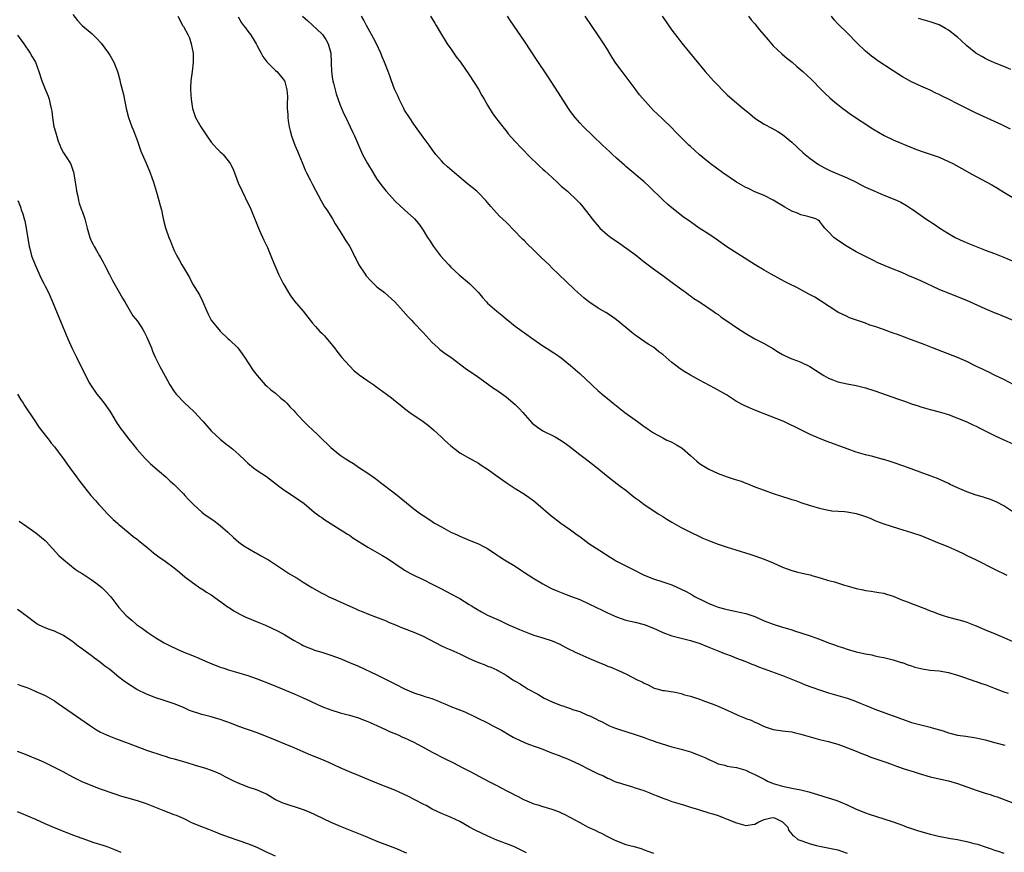
# Model space of a CAD drawing. Units: inches. Extents: x 2622000 to 2625000, y 1476000 to 1479000.
# Drawn here: x 2622293 to 2622507, y 1476980 to 1477160 of the extents above; entities that cross this region are included whole.
import ezdxf

# ---------------------------------------------------------------- set-up
doc = ezdxf.new("R2010")
doc.units = ezdxf.units.IN
doc.header["$MEASUREMENT"] = 0
doc.layers.add('LD26221476_10ft', color=100, linetype='Continuous')

msp = doc.modelspace()

# ---------------------------------------------------------------- linework, layer by layer
at = {"layer": 'LD26221476_10ft'}
for points, elevation in [([(2622305, 1477161.36), (2622306.04, 1477160.04), (2622307.02, 1477159), (2622309.17, 1477157.17), (2622310.18, 1477156.18), (2622311.15, 1477155.15), (2622312.74, 1477153), (2622313, 1477152.53), (2622313.91, 1477151), (2622314.67, 1477149), (2622315.18, 1477147.18), (2622315.29, 1477146.71), (2622316.01, 1477144.01), (2622316.59, 1477141), (2622317.11, 1477139), (2622317.82, 1477137), (2622318.16, 1477136.16), (2622319, 1477133.91), (2622319.74, 1477131.74), (2622320.93, 1477129.07), (2622321.78, 1477127), (2622322.49, 1477125), (2622323.16, 1477122.84), (2622323.69, 1477121), (2622323.94, 1477119.94), (2622324.21, 1477119), (2622324.56, 1477117.44), (2622324.7, 1477116.7), (2622325.1, 1477115.1), (2622325.86, 1477113), (2622326.19, 1477112.19), (2622326.64, 1477111), (2622327, 1477110.16), (2622327.54, 1477109), (2622328.1, 1477108.1), (2622328.68, 1477107), (2622329, 1477106.48), (2622330.28, 1477104.28), (2622331, 1477102.89), (2622332.49, 1477100.49), (2622333.17, 1477099.17), (2622334.06, 1477097), (2622334.35, 1477096.35), (2622335.04, 1477095), (2622336.69, 1477093), (2622337, 1477092.66), (2622338.74, 1477091), (2622339, 1477090.73), (2622340.77, 1477089), (2622341, 1477088.73), (2622341.74, 1477087.74), (2622342.26, 1477087), (2622344.13, 1477084.13), (2622344.97, 1477083), (2622346.77, 1477081), (2622347, 1477080.78), (2622347.94, 1477079.94), (2622349, 1477079.15), (2622350.13, 1477078.13), (2622351, 1477077.42), (2622351.41, 1477077), (2622352.17, 1477076.17), (2622353, 1477075.33), (2622353.15, 1477075.15), (2622355, 1477073.15), (2622356.06, 1477072.06), (2622357, 1477071.22), (2622358.15, 1477070.15), (2622359.35, 1477069), (2622360.21, 1477068.21), (2622361, 1477067.37), (2622361.42, 1477067), (2622363, 1477065.74), (2622364.11, 1477065), (2622364.67, 1477064.67), (2622365, 1477064.42), (2622365.89, 1477063.89), (2622367, 1477063.14), (2622369, 1477061.82), (2622370.64, 1477060.64), (2622371.76, 1477059.76), (2622375, 1477057.31), (2622377.41, 1477055.41), (2622379, 1477054.11), (2622380.42, 1477053), (2622381, 1477052.61), (2622382.01, 1477052.01), (2622383, 1477051.32), (2622383.48, 1477051), (2622385, 1477050.14), (2622387, 1477049.05), (2622388.42, 1477048.42), (2622389, 1477048.14), (2622391, 1477047.28), (2622393, 1477046.46), (2622394.09, 1477045.91), (2622395, 1477045.47), (2622397, 1477044.13), (2622397.66, 1477043.66), (2622398.67, 1477043), (2622401, 1477041.6), (2622402.57, 1477040.57), (2622403, 1477040.27), (2622403.78, 1477039.78), (2622405, 1477038.94), (2622406.24, 1477038.24), (2622407, 1477037.78), (2622408.43, 1477037), (2622409, 1477036.74), (2622410.22, 1477036.22), (2622411.66, 1477035.66), (2622413, 1477035.16), (2622415, 1477034.38), (2622417, 1477033.47), (2622420.03, 1477032.03), (2622421, 1477031.54), (2622423, 1477030.61), (2622425, 1477029.93), (2622427, 1477029.5), (2622429, 1477029.01), (2622431, 1477028.17), (2622431.79, 1477027.79), (2622433, 1477027.25), (2622435, 1477026.53), (2622439, 1477025.47), (2622440.63, 1477025), (2622440.91, 1477024.91), (2622443, 1477024.08), (2622443.75, 1477023.75), (2622445.18, 1477023.18), (2622445.67, 1477023), (2622446.59, 1477022.59), (2622447.85, 1477022.15), (2622449, 1477021.69), (2622451, 1477020.94), (2622452.34, 1477020.34), (2622453, 1477020.13), (2622453.79, 1477019.79), (2622455, 1477019.38), (2622459, 1477017.93), (2622463, 1477016.28), (2622463.91, 1477015.91), (2622465.36, 1477015.36), (2622467, 1477014.79), (2622469, 1477014.14), (2622473, 1477012.98), (2622474.47, 1477012.47), (2622475, 1477012.27), (2622475.88, 1477011.88), (2622477.29, 1477011.29), (2622479, 1477010.6), (2622482.77, 1477009.23), (2622483.47, 1477009), (2622484.59, 1477008.59), (2622485, 1477008.4), (2622487, 1477007.71), (2622487.55, 1477007.55), (2622489, 1477007.18), (2622491, 1477006.7), (2622491.45, 1477006.55), (2622493.86, 1477005.86), (2622495, 1477005.48), (2622497, 1477004.99), (2622498.74, 1477004.74), (2622501, 1477004.38), (2622503, 1477003.94), (2622505.32, 1477003.32), (2622507.22, 1477002.78)], 10340), ([(2622327.75, 1477161), (2622328.22, 1477160.22), (2622328.83, 1477159), (2622329, 1477158.74), (2622329.95, 1477157), (2622330.28, 1477156.28), (2622330.71, 1477155), (2622331.08, 1477153), (2622331.12, 1477151), (2622330.9, 1477149), (2622330.64, 1477147), (2622330.56, 1477145.44), (2622330.56, 1477145), (2622330.65, 1477143), (2622330.95, 1477140.95), (2622331.45, 1477139.45), (2622331.65, 1477139), (2622332.75, 1477137), (2622334.04, 1477135), (2622335, 1477133.67), (2622335.59, 1477133), (2622336.28, 1477132.28), (2622337, 1477131.56), (2622337.3, 1477131.3), (2622337.6, 1477131), (2622339, 1477129.25), (2622339.17, 1477129), (2622339.77, 1477127.77), (2622340.86, 1477124.86), (2622341.71, 1477123), (2622343, 1477120.45), (2622343.45, 1477119.45), (2622345.29, 1477115), (2622345.53, 1477114.47), (2622346.42, 1477112.42), (2622347.21, 1477110.79), (2622347.98, 1477109), (2622348.26, 1477108.26), (2622349.66, 1477105), (2622350.66, 1477103), (2622351, 1477102.43), (2622351.78, 1477101), (2622352.27, 1477100.27), (2622353.12, 1477099.12), (2622354.96, 1477097), (2622357, 1477094.4), (2622357.63, 1477093.63), (2622358.6, 1477092.6), (2622359, 1477092.24), (2622359.6, 1477091.6), (2622361, 1477089.98), (2622361.75, 1477089), (2622362.27, 1477088.27), (2622363.32, 1477087), (2622365, 1477085.08), (2622366.02, 1477084.02), (2622367, 1477083.31), (2622367.16, 1477083.16), (2622369, 1477081.83), (2622370.28, 1477081), (2622370.69, 1477080.69), (2622373.07, 1477079), (2622374.15, 1477078.15), (2622375, 1477077.42), (2622376.37, 1477076.37), (2622377, 1477075.84), (2622378.14, 1477075), (2622381, 1477073.02), (2622382.17, 1477072.17), (2622383.26, 1477071.26), (2622385, 1477069.62), (2622385.63, 1477069), (2622386.36, 1477068.36), (2622387, 1477067.76), (2622387.95, 1477067), (2622389, 1477066.26), (2622391.16, 1477065), (2622392.34, 1477064.34), (2622393, 1477063.99), (2622393.59, 1477063.59), (2622395, 1477062.68), (2622397.29, 1477061), (2622399, 1477059.79), (2622399.49, 1477059.49), (2622401, 1477058.49), (2622403, 1477057.23), (2622405, 1477055.78), (2622405.97, 1477055), (2622408.67, 1477052.67), (2622410.9, 1477051), (2622413, 1477049.53), (2622414.46, 1477048.46), (2622415, 1477048.04), (2622417, 1477046.59), (2622419.36, 1477045), (2622421.57, 1477043.57), (2622422.53, 1477043), (2622423, 1477042.74), (2622427, 1477040.68), (2622428.13, 1477040.13), (2622429, 1477039.69), (2622431, 1477038.88), (2622433, 1477038.27), (2622435, 1477037.57), (2622437, 1477036.67), (2622438.11, 1477036.11), (2622439.39, 1477035.39), (2622440.06, 1477035), (2622441.97, 1477034.03), (2622443, 1477033.54), (2622444.28, 1477033), (2622445, 1477032.74), (2622446.4, 1477032.39), (2622447, 1477032.2), (2622448.02, 1477032.02), (2622449, 1477031.79), (2622449.66, 1477031.66), (2622451, 1477031.35), (2622451.27, 1477031.27), (2622453, 1477030.68), (2622455, 1477029.8), (2622457, 1477029.02), (2622459, 1477028.41), (2622460.11, 1477028.11), (2622461, 1477027.81), (2622461.63, 1477027.63), (2622465, 1477026.52), (2622465.78, 1477026.22), (2622467, 1477025.78), (2622469, 1477024.99), (2622470.5, 1477024.5), (2622471, 1477024.29), (2622472, 1477024), (2622473, 1477023.65), (2622475, 1477023.04), (2622477, 1477022.58), (2622478.36, 1477022.36), (2622479, 1477022.19), (2622480.04, 1477021.96), (2622481, 1477021.78), (2622483, 1477021.31), (2622484.76, 1477020.76), (2622485, 1477020.7), (2622486.2, 1477020.2), (2622487, 1477019.98), (2622487.71, 1477019.71), (2622489, 1477019.39), (2622489.33, 1477019.33), (2622491, 1477019.07), (2622493, 1477018.9), (2622495, 1477018.59), (2622497, 1477018.01), (2622498.52, 1477017.48), (2622500.7, 1477016.7), (2622501, 1477016.62), (2622502.2, 1477016.2), (2622503, 1477015.94), (2622505.12, 1477015.12), (2622507, 1477014.35), (2622507.96, 1477014.04)], 10350), ([(2622340.84, 1477160.84), (2622341.59, 1477159.59), (2622342.01, 1477159), (2622342.47, 1477158.47), (2622343, 1477157.75), (2622343.52, 1477157), (2622344.11, 1477156.11), (2622344.79, 1477155), (2622345, 1477154.57), (2622345.9, 1477153), (2622346.24, 1477152.24), (2622347.08, 1477151.08), (2622347.17, 1477151), (2622349, 1477149.21), (2622349.26, 1477149), (2622350.09, 1477148.09), (2622350.9, 1477147), (2622351, 1477146.75), (2622351.46, 1477145), (2622351.59, 1477143.59), (2622351.56, 1477143), (2622351.49, 1477142.51), (2622351.52, 1477141), (2622351.64, 1477139.64), (2622351.62, 1477139), (2622351.72, 1477138.28), (2622351.94, 1477137), (2622352.14, 1477136.14), (2622352.46, 1477135), (2622353.2, 1477133), (2622353.72, 1477131.72), (2622354.04, 1477131), (2622354.76, 1477129.24), (2622355.46, 1477127.46), (2622355.72, 1477127), (2622356.49, 1477125.51), (2622357, 1477124.48), (2622358.91, 1477120.91), (2622359.64, 1477119.64), (2622360.09, 1477119), (2622361.35, 1477117), (2622361.93, 1477115.93), (2622363, 1477114.28), (2622364.24, 1477112.24), (2622365, 1477111.09), (2622365.73, 1477109.73), (2622366.08, 1477109), (2622366.4, 1477108.4), (2622367.09, 1477107), (2622368.41, 1477105), (2622368.66, 1477104.66), (2622369.62, 1477103.62), (2622370.24, 1477103), (2622371, 1477102.29), (2622372.6, 1477101), (2622374.89, 1477099), (2622376.71, 1477097), (2622377.77, 1477095.77), (2622378.49, 1477095), (2622379, 1477094.48), (2622381, 1477092.38), (2622383, 1477090.2), (2622384.29, 1477089), (2622384.67, 1477088.67), (2622385.81, 1477087.81), (2622387, 1477086.96), (2622390.42, 1477084.42), (2622392.5, 1477083), (2622396.28, 1477080.28), (2622397, 1477079.82), (2622399, 1477078.41), (2622401, 1477076.74), (2622401.87, 1477075.87), (2622402.67, 1477075), (2622404.69, 1477072.69), (2622405.8, 1477071.8), (2622407, 1477070.99), (2622409.68, 1477069.68), (2622410.94, 1477068.94), (2622412.11, 1477068.11), (2622413, 1477067.45), (2622415, 1477065.88), (2622416.2, 1477065), (2622417.79, 1477063.79), (2622418.8, 1477063), (2622421.19, 1477061), (2622423.79, 1477059), (2622425, 1477058.1), (2622426.4, 1477057), (2622427, 1477056.5), (2622427.88, 1477055.88), (2622429, 1477055.04), (2622430.24, 1477054.24), (2622432.01, 1477053), (2622433, 1477052.38), (2622433.87, 1477051.87), (2622435, 1477051.15), (2622437, 1477050.04), (2622439, 1477049.03), (2622441, 1477048.08), (2622441.74, 1477047.74), (2622443.13, 1477047.13), (2622445, 1477046.44), (2622447, 1477045.76), (2622448.84, 1477045.16), (2622452.14, 1477044.14), (2622453, 1477043.88), (2622455, 1477043.18), (2622457, 1477042.34), (2622459, 1477041.43), (2622461, 1477040.68), (2622462.31, 1477040.31), (2622463, 1477040.17), (2622463.94, 1477039.94), (2622465, 1477039.73), (2622465.57, 1477039.57), (2622467.14, 1477039.13), (2622469, 1477038.56), (2622470.24, 1477038.24), (2622472.47, 1477037.53), (2622473, 1477037.39), (2622475, 1477036.8), (2622476.49, 1477036.49), (2622477, 1477036.36), (2622478.21, 1477036.21), (2622479, 1477036.09), (2622479.92, 1477035.92), (2622481, 1477035.77), (2622481.56, 1477035.56), (2622483, 1477035.14), (2622485, 1477034.28), (2622486.14, 1477033.86), (2622487, 1477033.51), (2622490.27, 1477032.27), (2622491, 1477031.97), (2622491.71, 1477031.71), (2622493, 1477031.21), (2622493.64, 1477031), (2622495, 1477030.6), (2622497, 1477030.07), (2622498.31, 1477029.69), (2622499, 1477029.47), (2622500.77, 1477028.77), (2622501, 1477028.69), (2622502.16, 1477028.16), (2622503, 1477027.85), (2622505.02, 1477027.02), (2622507, 1477026.17), (2622509, 1477025.26)], 10360), ([(2622354.81, 1477161), (2622355.96, 1477159.96), (2622357, 1477159.08), (2622359, 1477157.18), (2622359.15, 1477157), (2622359.92, 1477155.92), (2622360.43, 1477155), (2622360.98, 1477152.98), (2622361.09, 1477150.91), (2622361.13, 1477149), (2622361.32, 1477147.32), (2622361.39, 1477147), (2622361.54, 1477146.46), (2622361.89, 1477145), (2622362.13, 1477144.13), (2622363, 1477141.69), (2622363.82, 1477139.82), (2622364.23, 1477139), (2622365.19, 1477137), (2622365.75, 1477135.75), (2622366.12, 1477135), (2622367.87, 1477131), (2622368.95, 1477129), (2622370.14, 1477127), (2622371, 1477125.66), (2622372.1, 1477124.1), (2622373.01, 1477123.01), (2622375, 1477120.81), (2622375.92, 1477119.92), (2622376.96, 1477119), (2622379, 1477117.15), (2622379.15, 1477117), (2622379.98, 1477115.98), (2622380.72, 1477115), (2622381, 1477114.57), (2622381.95, 1477113), (2622382.38, 1477112.38), (2622383.27, 1477111), (2622384.8, 1477109), (2622386.57, 1477107), (2622387, 1477106.54), (2622388.85, 1477104.85), (2622391.1, 1477103), (2622393, 1477101.01), (2622393.92, 1477099.92), (2622394.75, 1477099), (2622395, 1477098.75), (2622396.99, 1477097), (2622398.12, 1477096.12), (2622399, 1477095.35), (2622401, 1477093.73), (2622401.97, 1477093), (2622402.57, 1477092.57), (2622403, 1477092.29), (2622404.79, 1477091), (2622407, 1477089.43), (2622408.48, 1477088.48), (2622409, 1477088.13), (2622409.7, 1477087.7), (2622411, 1477086.82), (2622413, 1477085.2), (2622415, 1477083.44), (2622417.64, 1477081), (2622419, 1477079.71), (2622419.38, 1477079.38), (2622419.84, 1477079), (2622421, 1477077.99), (2622422.22, 1477077), (2622423, 1477076.41), (2622424.79, 1477075), (2622427.52, 1477073), (2622428.39, 1477072.39), (2622429, 1477071.92), (2622429.56, 1477071.56), (2622430.34, 1477071), (2622431, 1477070.56), (2622433, 1477069.46), (2622433.9, 1477069), (2622434.66, 1477068.66), (2622435, 1477068.52), (2622436, 1477068), (2622437.23, 1477067.23), (2622439, 1477065.64), (2622439.76, 1477065), (2622440.41, 1477064.41), (2622441, 1477063.95), (2622441.57, 1477063.57), (2622443, 1477062.69), (2622445, 1477061.72), (2622446.99, 1477060.99), (2622448.53, 1477060.53), (2622450.05, 1477060.05), (2622451, 1477059.68), (2622451.5, 1477059.5), (2622453, 1477058.87), (2622455, 1477058.1), (2622457, 1477057.4), (2622458.81, 1477056.81), (2622460.35, 1477056.35), (2622461, 1477056.12), (2622461.87, 1477055.87), (2622463, 1477055.45), (2622465, 1477054.78), (2622467, 1477054.21), (2622467.97, 1477054.03), (2622469, 1477053.81), (2622469.68, 1477053.68), (2622472.48, 1477053.52), (2622473, 1477053.44), (2622475, 1477053.04), (2622476.58, 1477052.58), (2622477, 1477052.39), (2622478.03, 1477052.03), (2622479, 1477051.54), (2622479.4, 1477051.4), (2622481, 1477050.81), (2622484.19, 1477049.81), (2622487, 1477048.96), (2622489, 1477048.27), (2622489.91, 1477047.91), (2622493, 1477046.61), (2622494.16, 1477046.16), (2622495, 1477045.81), (2622496.94, 1477044.94), (2622498.31, 1477044.31), (2622499, 1477043.96), (2622501, 1477042.99), (2622505, 1477041.01), (2622507.7, 1477039.7)], 10370), ([(2622509, 1477053.43), (2622507, 1477054.76), (2622505.53, 1477055.53), (2622504.12, 1477056.12), (2622503, 1477056.46), (2622502.6, 1477056.6), (2622501, 1477057.07), (2622499, 1477057.78), (2622497, 1477058.64), (2622495.39, 1477059.39), (2622495, 1477059.59), (2622492.64, 1477060.64), (2622491, 1477061.27), (2622485.35, 1477063.35), (2622483, 1477064.15), (2622482.32, 1477064.32), (2622481, 1477064.78), (2622480.81, 1477064.81), (2622478.59, 1477065.41), (2622477, 1477065.78), (2622475, 1477066.38), (2622473, 1477067.09), (2622468.7, 1477068.7), (2622467, 1477069.35), (2622466.36, 1477069.64), (2622465, 1477070.21), (2622461.81, 1477071.81), (2622460.46, 1477072.46), (2622459.27, 1477073), (2622453.36, 1477075.36), (2622451.94, 1477075.94), (2622450.56, 1477076.56), (2622449, 1477077.41), (2622446.82, 1477078.82), (2622445.56, 1477079.56), (2622444.27, 1477080.27), (2622441, 1477081.97), (2622439.06, 1477083.06), (2622437.8, 1477083.8), (2622436.6, 1477084.6), (2622436.12, 1477085), (2622435, 1477085.86), (2622433, 1477087.56), (2622432.18, 1477088.18), (2622431, 1477089.14), (2622429.85, 1477089.85), (2622427.45, 1477091.45), (2622427, 1477091.78), (2622426.33, 1477092.33), (2622425, 1477093.45), (2622423, 1477095.07), (2622421.88, 1477095.88), (2622420.66, 1477096.66), (2622419, 1477097.66), (2622416.94, 1477099), (2622415.87, 1477099.87), (2622414.57, 1477101), (2622413.78, 1477101.78), (2622410.42, 1477105), (2622409, 1477106.33), (2622408.33, 1477107), (2622406.62, 1477108.62), (2622406.26, 1477109), (2622405, 1477110.21), (2622403.59, 1477111.59), (2622403, 1477112.21), (2622402.6, 1477112.6), (2622402.24, 1477113), (2622401, 1477114.3), (2622399, 1477116.27), (2622397.61, 1477117.61), (2622397, 1477118.23), (2622395.68, 1477119.68), (2622394.59, 1477121), (2622393, 1477122.69), (2622392.67, 1477123), (2622390.64, 1477124.64), (2622387.79, 1477127), (2622386.32, 1477128.32), (2622385.53, 1477129), (2622385, 1477129.58), (2622383.77, 1477131), (2622383, 1477132.04), (2622382.32, 1477133), (2622381, 1477134.76), (2622379, 1477137.54), (2622378.03, 1477139), (2622377, 1477140.64), (2622376.8, 1477141), (2622375.8, 1477143), (2622375.57, 1477143.57), (2622374.83, 1477145.17), (2622374.12, 1477147), (2622373.85, 1477147.85), (2622373.39, 1477149), (2622372.65, 1477151), (2622372.15, 1477152.15), (2622371.81, 1477153), (2622370.87, 1477155), (2622370.21, 1477156.21), (2622369.82, 1477157), (2622368.71, 1477159), (2622368.13, 1477160.13), (2622367.66, 1477161)], 10380), ([(2622382.62, 1477161), (2622383.52, 1477159.52), (2622383.82, 1477159), (2622385, 1477157.05), (2622385.76, 1477155.76), (2622386.24, 1477155), (2622387, 1477153.88), (2622388.2, 1477152.2), (2622389.15, 1477151), (2622391, 1477148.3), (2622393, 1477145.17), (2622393.78, 1477143.78), (2622394.25, 1477143), (2622395, 1477141.7), (2622396.02, 1477140.02), (2622396.75, 1477139), (2622398.27, 1477137), (2622398.59, 1477136.59), (2622399, 1477136.12), (2622399.49, 1477135.49), (2622401, 1477133.78), (2622402.33, 1477132.33), (2622403, 1477131.69), (2622403.68, 1477131), (2622406.37, 1477128.37), (2622407, 1477127.83), (2622407.42, 1477127.42), (2622409, 1477125.96), (2622410.08, 1477125), (2622410.54, 1477124.54), (2622411, 1477124.12), (2622411.59, 1477123.59), (2622412.32, 1477123), (2622414.45, 1477121), (2622415, 1477120.43), (2622415.66, 1477119.66), (2622417, 1477117.95), (2622417.7, 1477117), (2622418.27, 1477116.27), (2622419.19, 1477115.19), (2622419.38, 1477115), (2622421, 1477113.58), (2622421.77, 1477113), (2622423, 1477112.15), (2622423.67, 1477111.67), (2622425, 1477110.74), (2622427, 1477109.26), (2622428.27, 1477108.27), (2622429, 1477107.72), (2622431, 1477106.18), (2622433, 1477104.71), (2622435.36, 1477103), (2622437.44, 1477101.44), (2622438.08, 1477101), (2622438.6, 1477100.6), (2622439, 1477100.32), (2622439.75, 1477099.75), (2622440.95, 1477099), (2622443.93, 1477097), (2622444.55, 1477096.55), (2622445, 1477096.25), (2622445.71, 1477095.71), (2622446.88, 1477094.88), (2622449, 1477093.4), (2622451, 1477092.12), (2622453, 1477090.98), (2622455, 1477089.94), (2622456.86, 1477088.86), (2622458.11, 1477088.11), (2622459, 1477087.6), (2622459.39, 1477087.39), (2622460.24, 1477087), (2622461, 1477086.67), (2622462.22, 1477086.22), (2622463, 1477085.88), (2622464.94, 1477084.94), (2622466.18, 1477084.18), (2622467.37, 1477083.37), (2622467.95, 1477083), (2622469, 1477082.42), (2622469.93, 1477082.07), (2622471, 1477081.64), (2622473, 1477081.22), (2622475, 1477080.86), (2622477, 1477080.34), (2622479, 1477079.66), (2622484.15, 1477077.85), (2622485.43, 1477077.43), (2622487, 1477076.88), (2622488.43, 1477076.43), (2622489, 1477076.22), (2622491, 1477075.63), (2622493, 1477075.12), (2622495, 1477074.55), (2622497, 1477073.79), (2622499, 1477072.93), (2622500.28, 1477072.28), (2622501, 1477071.99), (2622501.64, 1477071.64), (2622503, 1477071.04), (2622505, 1477070), (2622507, 1477069.06), (2622509, 1477068.21)], 10390), ([(2622509.22, 1477081), (2622507, 1477082.13), (2622505, 1477083.11), (2622503.75, 1477083.75), (2622503, 1477084.07), (2622502.39, 1477084.39), (2622501.09, 1477085), (2622499, 1477086.03), (2622497, 1477086.89), (2622491.53, 1477089), (2622489.74, 1477089.74), (2622487, 1477090.79), (2622483.92, 1477091.92), (2622483, 1477092.23), (2622480.91, 1477093), (2622479, 1477093.65), (2622477.97, 1477093.97), (2622477, 1477094.35), (2622473.56, 1477095.56), (2622473, 1477095.79), (2622471, 1477096.78), (2622467.26, 1477099.25), (2622465.99, 1477099.99), (2622464.69, 1477100.69), (2622464.06, 1477101), (2622462.09, 1477102.09), (2622460.28, 1477103), (2622459.45, 1477103.45), (2622456.53, 1477105), (2622455, 1477105.87), (2622453.07, 1477107), (2622446.91, 1477110.91), (2622444.6, 1477112.6), (2622443, 1477113.68), (2622440.93, 1477115), (2622439, 1477116.34), (2622437.47, 1477117.47), (2622435, 1477119.41), (2622434.13, 1477120.13), (2622433, 1477121.12), (2622430.03, 1477124.03), (2622429, 1477125.02), (2622425, 1477128.4), (2622424.7, 1477128.7), (2622423, 1477130.18), (2622422.1, 1477131), (2622421.54, 1477131.54), (2622419.95, 1477133), (2622417.86, 1477135), (2622415.82, 1477137), (2622415, 1477137.87), (2622413.98, 1477139), (2622413, 1477140.31), (2622412.52, 1477141), (2622410.38, 1477144.38), (2622408.03, 1477148.03), (2622405.61, 1477151.61), (2622403, 1477155.59), (2622399.97, 1477159.97), (2622399.29, 1477161)], 10400), ([(2622510.39, 1477094.39), (2622506.16, 1477096.16), (2622505, 1477096.63), (2622503, 1477097.46), (2622499, 1477099.29), (2622497, 1477100.11), (2622495, 1477100.87), (2622493.5, 1477101.5), (2622493, 1477101.71), (2622489, 1477103.55), (2622487.97, 1477103.97), (2622487, 1477104.43), (2622486.57, 1477104.57), (2622485.66, 1477105), (2622484.5, 1477105.5), (2622483, 1477106.07), (2622479.56, 1477107.56), (2622479, 1477107.86), (2622475, 1477109.86), (2622473, 1477110.99), (2622471.79, 1477111.79), (2622470.63, 1477112.63), (2622470.15, 1477113), (2622469, 1477114.18), (2622468.17, 1477115), (2622467.64, 1477115.64), (2622467, 1477116.5), (2622466.75, 1477116.75), (2622466.2, 1477117), (2622465, 1477117.41), (2622464.51, 1477117.49), (2622463, 1477117.87), (2622462.22, 1477118.22), (2622461, 1477118.68), (2622459.53, 1477119.53), (2622457, 1477121.1), (2622455, 1477122.09), (2622453, 1477122.91), (2622451.58, 1477123.58), (2622451, 1477123.84), (2622448.99, 1477125), (2622446.01, 1477127), (2622443.28, 1477129), (2622441, 1477130.9), (2622439.93, 1477131.93), (2622439, 1477132.71), (2622438.69, 1477133), (2622437.84, 1477133.84), (2622436.64, 1477135), (2622435.85, 1477135.85), (2622434.87, 1477136.87), (2622433, 1477138.65), (2622431.78, 1477139.78), (2622431, 1477140.56), (2622429.81, 1477141.81), (2622427.96, 1477143.96), (2622427, 1477145.27), (2622424.17, 1477149), (2622422.83, 1477150.83), (2622422.02, 1477152.02), (2622421, 1477153.74), (2622420.21, 1477155), (2622418.93, 1477156.93), (2622416.14, 1477161)], 10410), ([(2622432.9, 1477161), (2622433.74, 1477159.74), (2622435, 1477157.99), (2622436.29, 1477156.29), (2622437.17, 1477155.17), (2622439.86, 1477151.86), (2622442.23, 1477149), (2622444, 1477147), (2622445, 1477145.93), (2622445.91, 1477145), (2622447, 1477143.96), (2622448.05, 1477143), (2622450.43, 1477141), (2622451.85, 1477139.85), (2622453, 1477138.89), (2622455, 1477137.6), (2622456.71, 1477136.71), (2622457.98, 1477135.98), (2622459, 1477135.31), (2622461, 1477133.68), (2622463.41, 1477131.41), (2622463.89, 1477131), (2622465, 1477130.09), (2622466.82, 1477128.82), (2622468.09, 1477128.09), (2622469.43, 1477127.43), (2622470.4, 1477127), (2622473, 1477125.91), (2622474.96, 1477124.96), (2622476.29, 1477124.29), (2622477, 1477123.9), (2622479, 1477123.02), (2622481, 1477122.18), (2622483, 1477121.38), (2622483.88, 1477121), (2622484.64, 1477120.64), (2622485.91, 1477119.91), (2622487, 1477119.22), (2622487.33, 1477119), (2622490.11, 1477117), (2622491.87, 1477115.87), (2622493.14, 1477115), (2622495, 1477113.87), (2622496.48, 1477113), (2622498.16, 1477112.16), (2622499.56, 1477111.56), (2622501, 1477110.98), (2622502.44, 1477110.44), (2622503, 1477110.22), (2622505, 1477109.47), (2622506.78, 1477108.78), (2622510.92, 1477107)], 10420), ([(2622451.6, 1477161), (2622452.21, 1477160.21), (2622453, 1477159.31), (2622454.03, 1477158.03), (2622455.85, 1477155.85), (2622456.61, 1477155), (2622457, 1477154.59), (2622458.83, 1477152.83), (2622459.91, 1477151.91), (2622461.08, 1477151), (2622462.11, 1477150.11), (2622463.42, 1477149), (2622465.27, 1477147.27), (2622467.44, 1477145), (2622468.23, 1477144.23), (2622469.28, 1477143.28), (2622470.36, 1477142.36), (2622471, 1477141.82), (2622472.06, 1477141), (2622472.58, 1477140.58), (2622473.74, 1477139.74), (2622478.56, 1477136.56), (2622479.8, 1477135.8), (2622481.08, 1477135.08), (2622483, 1477134.16), (2622485.74, 1477133), (2622488.07, 1477132.07), (2622489.55, 1477131.55), (2622491.26, 1477131), (2622493, 1477130.37), (2622495, 1477129.48), (2622495.97, 1477129), (2622497.93, 1477127.93), (2622499.59, 1477127), (2622501, 1477126.18), (2622504.42, 1477124.42), (2622505.66, 1477123.66), (2622507, 1477122.79), (2622510.04, 1477121)], 10430), ([(2622508.49, 1477136.49), (2622506.57, 1477137.43), (2622505, 1477138.17), (2622501, 1477139.98), (2622497, 1477141.95), (2622495.04, 1477142.96), (2622493.61, 1477143.61), (2622493, 1477143.99), (2622492.29, 1477144.29), (2622491, 1477144.98), (2622489, 1477145.84), (2622487, 1477146.75), (2622485, 1477147.84), (2622483, 1477149.11), (2622479.49, 1477151.49), (2622479, 1477151.84), (2622478.34, 1477152.34), (2622477, 1477153.42), (2622475.18, 1477155.18), (2622473, 1477157.39), (2622471.17, 1477159.17), (2622471, 1477159.37), (2622470.19, 1477160.19), (2622469.6, 1477161)], 10440), ([(2622508.55, 1477149.45), (2622507, 1477150.05), (2622505, 1477150.91), (2622503.56, 1477151.56), (2622503, 1477151.83), (2622502.24, 1477152.24), (2622500.97, 1477152.97), (2622499, 1477154.57), (2622497.75, 1477155.75), (2622497, 1477156.43), (2622496.69, 1477156.69), (2622495, 1477157.97), (2622494.36, 1477158.36), (2622493, 1477159.1), (2622491, 1477159.81), (2622490.03, 1477160.03), (2622488.48, 1477160.48)], 10450), ([(2622293, 1477156.86), (2622293.77, 1477155.77), (2622294.35, 1477155), (2622295.77, 1477153), (2622296.2, 1477152.2), (2622296.89, 1477151), (2622297.59, 1477149), (2622298.27, 1477147), (2622299, 1477145.16), (2622299.64, 1477143.64), (2622299.85, 1477143), (2622300.06, 1477141.94), (2622300.3, 1477141), (2622300.41, 1477140.41), (2622300.56, 1477139), (2622300.91, 1477137), (2622301, 1477136.64), (2622301.37, 1477135.37), (2622301.85, 1477133.85), (2622302.16, 1477133), (2622302.43, 1477132.43), (2622303, 1477131.37), (2622303.53, 1477130.47), (2622304.46, 1477129), (2622304.65, 1477128.65), (2622305.17, 1477127.17), (2622305.21, 1477127), (2622305.23, 1477126.77), (2622305.52, 1477125), (2622305.7, 1477123.7), (2622305.78, 1477123), (2622306.05, 1477121.95), (2622306.25, 1477121), (2622306.4, 1477120.4), (2622306.91, 1477119), (2622307, 1477118.67), (2622307.57, 1477117), (2622307.87, 1477115.87), (2622308.08, 1477115), (2622308.53, 1477113.47), (2622308.68, 1477113), (2622309, 1477112.26), (2622309.42, 1477111.42), (2622309.61, 1477111), (2622310.14, 1477110.14), (2622310.77, 1477109), (2622311, 1477108.63), (2622311.59, 1477107.59), (2622311.88, 1477107), (2622312.97, 1477104.97), (2622313.61, 1477103.61), (2622315.77, 1477099.77), (2622316.26, 1477099), (2622317.41, 1477097), (2622318, 1477096), (2622319, 1477094.78), (2622320.16, 1477093), (2622320.47, 1477092.47), (2622321, 1477091.45), (2622321.22, 1477091), (2622322.06, 1477089), (2622322.32, 1477088.32), (2622322.9, 1477087), (2622323.89, 1477085), (2622325, 1477082.88), (2622326.03, 1477081), (2622327, 1477079.54), (2622327.4, 1477079), (2622329.32, 1477077), (2622330.2, 1477076.2), (2622331.22, 1477075.22), (2622331.44, 1477075), (2622333, 1477073.34), (2622333.3, 1477073), (2622334.06, 1477072.06), (2622335.02, 1477071), (2622337, 1477069.17), (2622338.18, 1477068.18), (2622339, 1477067.58), (2622339.7, 1477067), (2622341, 1477065.85), (2622342.47, 1477064.47), (2622343, 1477064.01), (2622344.23, 1477063), (2622345, 1477062.43), (2622347, 1477061.08), (2622349, 1477059.56), (2622349.7, 1477059), (2622351, 1477058.05), (2622352.65, 1477057), (2622354.06, 1477056.06), (2622355.2, 1477055.2), (2622357.38, 1477053.38), (2622357.9, 1477053), (2622358.51, 1477052.51), (2622359, 1477052.18), (2622359.68, 1477051.68), (2622363, 1477049.56), (2622364.58, 1477048.58), (2622365, 1477048.33), (2622365.79, 1477047.79), (2622369, 1477045.79), (2622372.03, 1477044.03), (2622373.27, 1477043.27), (2622376.65, 1477041), (2622377, 1477040.78), (2622378.14, 1477040.14), (2622379.44, 1477039.44), (2622381, 1477038.73), (2622383, 1477037.75), (2622385, 1477036.69), (2622387, 1477035.65), (2622387.44, 1477035.44), (2622388.27, 1477035), (2622389, 1477034.6), (2622391, 1477033.34), (2622391.51, 1477033), (2622392.44, 1477032.44), (2622393.71, 1477031.71), (2622395, 1477031.01), (2622397, 1477030.12), (2622397.8, 1477029.8), (2622399.42, 1477029), (2622401.92, 1477027.92), (2622403, 1477027.43), (2622404.12, 1477027), (2622405, 1477026.69), (2622407, 1477026.09), (2622409, 1477025.41), (2622410.67, 1477024.67), (2622412.01, 1477024.01), (2622413, 1477023.49), (2622413.34, 1477023.34), (2622414, 1477023), (2622415, 1477022.54), (2622417, 1477021.69), (2622419, 1477020.8), (2622420.27, 1477020.27), (2622421, 1477019.95), (2622421.72, 1477019.72), (2622423.42, 1477019), (2622425, 1477018.26), (2622426.54, 1477017.46), (2622427.48, 1477017), (2622428.54, 1477016.54), (2622429, 1477016.25), (2622429.85, 1477015.85), (2622431, 1477015.24), (2622431.17, 1477015.17), (2622431.73, 1477015), (2622433, 1477014.66), (2622433.37, 1477014.63), (2622435.72, 1477014.28), (2622437, 1477014.01), (2622437.74, 1477013.74), (2622439, 1477013.43), (2622440.3, 1477013), (2622440.81, 1477012.81), (2622441, 1477012.75), (2622442.26, 1477012.26), (2622443.74, 1477011.74), (2622445, 1477011.23), (2622445.18, 1477011.18), (2622447, 1477010.38), (2622448.19, 1477009.81), (2622449, 1477009.45), (2622449.33, 1477009.33), (2622450.03, 1477009), (2622450.73, 1477008.73), (2622451, 1477008.6), (2622452.19, 1477008.19), (2622453, 1477007.78), (2622453.59, 1477007.59), (2622454.7, 1477007), (2622455.21, 1477006.79), (2622457, 1477006.22), (2622459, 1477005.9), (2622461, 1477005.65), (2622461.52, 1477005.52), (2622463, 1477005.18), (2622465, 1477004.56), (2622467, 1477004.03), (2622469, 1477003.57), (2622469.42, 1477003.42), (2622471, 1477003), (2622474.22, 1477001.78), (2622476.74, 1477000.74), (2622477, 1477000.66), (2622478.19, 1477000.19), (2622479, 1476999.91), (2622479.66, 1476999.66), (2622481.6, 1476999), (2622483, 1476998.5), (2622483.74, 1476998.26), (2622485.6, 1476997.6), (2622487.57, 1476997), (2622488.64, 1476996.64), (2622491, 1476995.94), (2622493.38, 1476995.38), (2622495, 1476995.03), (2622497, 1476994.44), (2622501, 1476993), (2622503, 1476992.36), (2622504.05, 1476992.05), (2622505, 1476991.72), (2622505.56, 1476991.56), (2622509.92, 1476989.92)], 10330), ([(2622293.1, 1477121), (2622293.62, 1477119.62), (2622293.8, 1477119), (2622294.12, 1477118.12), (2622294.41, 1477117), (2622294.55, 1477116.55), (2622294.89, 1477115), (2622295.5, 1477111), (2622295.71, 1477110.29), (2622296.05, 1477109), (2622296.29, 1477108.29), (2622296.83, 1477107), (2622298.1, 1477104.1), (2622298.7, 1477103), (2622299, 1477102.38), (2622299.7, 1477101), (2622300.56, 1477099), (2622302.45, 1477094.45), (2622303.94, 1477091), (2622304.89, 1477088.89), (2622305.54, 1477087.54), (2622305.82, 1477087), (2622307.77, 1477083), (2622308.62, 1477081.38), (2622308.82, 1477081), (2622310.22, 1477079), (2622311, 1477078.04), (2622311.78, 1477077), (2622313, 1477075.25), (2622313.45, 1477074.55), (2622314.63, 1477072.63), (2622315, 1477072.11), (2622315.44, 1477071.44), (2622315.79, 1477071), (2622317.17, 1477069.17), (2622318.07, 1477068.07), (2622318.91, 1477067), (2622320.68, 1477065), (2622321.83, 1477063.83), (2622323.83, 1477062.17), (2622325.21, 1477061), (2622326.1, 1477060.1), (2622327, 1477059.37), (2622329, 1477057.34), (2622329.32, 1477057), (2622330.09, 1477056.09), (2622331.16, 1477055), (2622333, 1477053.36), (2622333.46, 1477053), (2622335, 1477051.91), (2622335.56, 1477051.56), (2622336.34, 1477051), (2622337, 1477050.47), (2622338.66, 1477049), (2622339.85, 1477047.85), (2622341, 1477046.84), (2622342.07, 1477046.07), (2622344.6, 1477044.6), (2622345, 1477044.41), (2622345.87, 1477043.87), (2622347, 1477043.26), (2622347.43, 1477043), (2622350.51, 1477041), (2622352, 1477040), (2622353, 1477039.42), (2622353.65, 1477039), (2622355, 1477038.18), (2622356.84, 1477037), (2622359, 1477035.78), (2622359.53, 1477035.53), (2622360.55, 1477035), (2622361.4, 1477034.6), (2622363, 1477033.91), (2622366.4, 1477032.4), (2622367, 1477032.09), (2622367.78, 1477031.78), (2622369.19, 1477031.19), (2622370.67, 1477030.67), (2622373, 1477029.75), (2622373.51, 1477029.51), (2622375, 1477028.92), (2622376.34, 1477028.34), (2622379, 1477027.29), (2622381, 1477026.43), (2622385, 1477024.38), (2622385.94, 1477023.94), (2622387, 1477023.49), (2622389, 1477022.61), (2622391, 1477021.63), (2622393, 1477020.74), (2622394.26, 1477020.26), (2622395, 1477019.96), (2622395.7, 1477019.7), (2622397, 1477019.13), (2622397.25, 1477019), (2622399, 1477018), (2622400.44, 1477017), (2622400.79, 1477016.79), (2622401, 1477016.66), (2622402.07, 1477016.07), (2622403, 1477015.44), (2622403.29, 1477015.29), (2622403.69, 1477015), (2622405.87, 1477013.87), (2622407.24, 1477013), (2622409, 1477012.16), (2622411, 1477011.38), (2622411.3, 1477011.3), (2622412.15, 1477011), (2622413, 1477010.73), (2622413.44, 1477010.56), (2622415, 1477010.06), (2622416.67, 1477009.33), (2622417, 1477009.21), (2622417.45, 1477009), (2622418.5, 1477008.5), (2622419, 1477008.21), (2622419.83, 1477007.83), (2622421, 1477007.21), (2622421.46, 1477007), (2622422.56, 1477006.56), (2622423, 1477006.4), (2622423.87, 1477006.13), (2622425, 1477005.74), (2622427, 1477005.12), (2622429, 1477004.43), (2622430.03, 1477004.03), (2622431, 1477003.72), (2622431.52, 1477003.52), (2622435, 1477002.43), (2622437, 1477001.9), (2622438.55, 1477001.45), (2622439, 1477001.34), (2622440.7, 1477000.7), (2622442.11, 1477000.11), (2622443, 1476999.64), (2622443.48, 1476999.48), (2622444.42, 1476999), (2622445, 1476998.75), (2622446.45, 1476998.45), (2622447, 1476998.25), (2622447.94, 1476998.06), (2622449, 1476997.91), (2622451, 1476997.33), (2622451.69, 1476997), (2622453, 1476996.44), (2622455, 1476995.39), (2622455.77, 1476995), (2622457, 1476994.5), (2622459, 1476993.88), (2622461, 1476993.48), (2622463, 1476993.11), (2622464.68, 1476992.68), (2622470.76, 1476990.76), (2622471.62, 1476990.38), (2622473, 1476989.83), (2622475, 1476988.88), (2622477, 1476988.08), (2622477.8, 1476987.8), (2622481, 1476986.79), (2622483, 1476986.11), (2622485, 1476985.39), (2622486.04, 1476985), (2622486.76, 1476984.76), (2622488.29, 1476984.29), (2622489, 1476984.05), (2622489.83, 1476983.83), (2622491, 1476983.45), (2622491.37, 1476983.37), (2622492.81, 1476983), (2622494.69, 1476982.69), (2622495.46, 1476982.54), (2622497, 1476982.3), (2622497.91, 1476982.09), (2622499, 1476981.89), (2622500.54, 1476981.46), (2622501.28, 1476981.28), (2622503, 1476980.69), (2622504.28, 1476980.28), (2622505, 1476980.02), (2622505.8, 1476979.8), (2622507, 1476979.37)], 10320), ([(2622293, 1477079), (2622293.72, 1477077.72), (2622294.2, 1477077), (2622294.5, 1477076.5), (2622296.62, 1477073.38), (2622297.72, 1477071.72), (2622299, 1477070.1), (2622299.85, 1477069), (2622300.33, 1477068.33), (2622301, 1477067.55), (2622302.72, 1477065.28), (2622303, 1477064.9), (2622303.77, 1477063.78), (2622304.37, 1477063), (2622305.82, 1477061), (2622306.33, 1477060.33), (2622307.3, 1477059), (2622308.89, 1477057), (2622309.9, 1477055.9), (2622310.63, 1477055), (2622311, 1477054.63), (2622312.5, 1477053), (2622313, 1477052.5), (2622313.78, 1477051.78), (2622314.66, 1477051), (2622315, 1477050.66), (2622317, 1477048.99), (2622318.1, 1477048.1), (2622319, 1477047.44), (2622319.23, 1477047.23), (2622321, 1477045.83), (2622322.53, 1477044.53), (2622323.67, 1477043.67), (2622325, 1477042.73), (2622327, 1477041.24), (2622328.24, 1477040.24), (2622329.33, 1477039.33), (2622331, 1477038.07), (2622332.81, 1477036.81), (2622333, 1477036.7), (2622334.01, 1477036.01), (2622335, 1477035.38), (2622338.73, 1477032.73), (2622339, 1477032.58), (2622339.95, 1477031.95), (2622341.24, 1477031.24), (2622342.55, 1477030.55), (2622345, 1477029.52), (2622346.8, 1477028.8), (2622348.18, 1477028.18), (2622349.52, 1477027.52), (2622351, 1477026.71), (2622353, 1477025.51), (2622354.61, 1477024.61), (2622355, 1477024.41), (2622355.97, 1477023.97), (2622357, 1477023.61), (2622357.43, 1477023.43), (2622359, 1477022.97), (2622361, 1477022.31), (2622363, 1477021.56), (2622365, 1477020.76), (2622367, 1477019.9), (2622371, 1477018.05), (2622373, 1477017.06), (2622375, 1477016.02), (2622377, 1477015.01), (2622379, 1477014.14), (2622381, 1477013.47), (2622381.38, 1477013.38), (2622382.88, 1477012.88), (2622384.35, 1477012.35), (2622385, 1477012.04), (2622385.75, 1477011.75), (2622387, 1477011.2), (2622390.03, 1477010.03), (2622392.18, 1477009), (2622392.75, 1477008.75), (2622395, 1477007.65), (2622396.14, 1477007), (2622397, 1477006.58), (2622398.02, 1477006.02), (2622399.67, 1477005), (2622400.53, 1477004.53), (2622401, 1477004.28), (2622401.89, 1477003.89), (2622403, 1477003.35), (2622403.86, 1477003), (2622407, 1477001.89), (2622408.85, 1477001.15), (2622410.52, 1477000.52), (2622411, 1477000.32), (2622411.95, 1476999.95), (2622413, 1476999.51), (2622415, 1476998.57), (2622417, 1476997.56), (2622418.72, 1476996.72), (2622419, 1476996.58), (2622420.12, 1476996.12), (2622421, 1476995.63), (2622421.46, 1476995.46), (2622422.43, 1476995), (2622423, 1476994.77), (2622423.34, 1476994.66), (2622425, 1476994.14), (2622426.2, 1476993.8), (2622427, 1476993.56), (2622428.92, 1476992.92), (2622430.37, 1476992.37), (2622431, 1476992.11), (2622431.81, 1476991.81), (2622433, 1476991.31), (2622433.89, 1476991), (2622435, 1476990.59), (2622437, 1476989.96), (2622437.76, 1476989.76), (2622439, 1476989.34), (2622440.8, 1476988.8), (2622441, 1476988.72), (2622443, 1476988.13), (2622443.85, 1476987.85), (2622445, 1476987.49), (2622446.23, 1476987), (2622447, 1476986.72), (2622449, 1476985.92), (2622450.5, 1476985.5), (2622451, 1476985.34), (2622452.41, 1476985.59), (2622453, 1476985.63), (2622453.85, 1476986.15), (2622455, 1476986.64), (2622455.27, 1476986.73), (2622456.46, 1476987), (2622457, 1476987.07), (2622457.27, 1476987), (2622459, 1476986.17), (2622460.15, 1476985), (2622460.32, 1476984.32), (2622461, 1476983.5), (2622461.21, 1476983.21), (2622461.54, 1476983), (2622462.32, 1476982.32), (2622463, 1476982.06), (2622464.41, 1476981.59), (2622465, 1476981.38), (2622466.39, 1476981), (2622467, 1476980.85), (2622470.24, 1476980.24), (2622471, 1476980.07), (2622471.81, 1476979.81), (2622473, 1476979.38)], 10310), ([(2622293.38, 1477051.38), (2622295, 1477050.23), (2622297, 1477048.84), (2622299, 1477047.2), (2622299.21, 1477047), (2622301.98, 1477043.98), (2622303.02, 1477043), (2622305.5, 1477041), (2622306.39, 1477040.39), (2622307, 1477040.02), (2622309, 1477038.72), (2622310.02, 1477038.02), (2622311.31, 1477037), (2622312.17, 1477036.17), (2622313.24, 1477035), (2622315, 1477032.7), (2622315.81, 1477031.81), (2622316.49, 1477031), (2622317, 1477030.53), (2622317.86, 1477029.86), (2622318.81, 1477029), (2622319, 1477028.86), (2622320.11, 1477028.11), (2622321, 1477027.44), (2622321.26, 1477027.26), (2622323, 1477026.09), (2622324.81, 1477025), (2622326.26, 1477024.26), (2622327.64, 1477023.64), (2622329.12, 1477023), (2622331, 1477022.23), (2622332.34, 1477021.66), (2622333.79, 1477021), (2622334.64, 1477020.64), (2622337, 1477019.71), (2622337.54, 1477019.54), (2622339, 1477019.03), (2622341, 1477018.47), (2622343, 1477017.87), (2622345, 1477017.15), (2622347.99, 1477015.99), (2622350.44, 1477015), (2622353, 1477013.92), (2622355, 1477013.06), (2622356.4, 1477012.4), (2622357, 1477012.1), (2622357.78, 1477011.78), (2622359, 1477011.17), (2622361, 1477010.42), (2622363, 1477009.82), (2622365, 1477009.31), (2622367, 1477008.72), (2622368.22, 1477008.22), (2622369, 1477007.94), (2622369.64, 1477007.64), (2622371, 1477007.08), (2622373, 1477006.12), (2622373.74, 1477005.74), (2622375.56, 1477005), (2622376.55, 1477004.55), (2622377, 1477004.37), (2622377.94, 1477003.94), (2622379, 1477003.43), (2622379.82, 1477003), (2622381, 1477002.33), (2622383, 1477001.26), (2622385.81, 1476999.81), (2622387.47, 1476999), (2622389.79, 1476997.79), (2622391.38, 1476997), (2622395.09, 1476995), (2622397, 1476994), (2622399, 1476992.98), (2622400.33, 1476992.33), (2622401, 1476991.96), (2622401.65, 1476991.65), (2622402.78, 1476991), (2622403, 1476990.89), (2622405, 1476990.08), (2622405.87, 1476989.87), (2622407, 1476989.5), (2622408.93, 1476988.93), (2622410.39, 1476988.39), (2622411, 1476988.12), (2622411.77, 1476987.77), (2622415, 1476985.99), (2622416.83, 1476985), (2622417, 1476984.92), (2622418.36, 1476984.36), (2622419, 1476984), (2622419.69, 1476983.69), (2622420.84, 1476983), (2622422.34, 1476982.34), (2622423, 1476982.01), (2622425, 1476981.26), (2622425.9, 1476981), (2622426.78, 1476980.78), (2622427, 1476980.7), (2622428.33, 1476980.33), (2622429, 1476980.06), (2622429.8, 1476979.8), (2622431, 1476979.31)], 10300), ([(2622403.41, 1476979.41), (2622403, 1476979.64), (2622401, 1476980.63), (2622400.1, 1476981), (2622397, 1476982.19), (2622395.03, 1476983.03), (2622393.66, 1476983.66), (2622392.32, 1476984.32), (2622391.08, 1476985), (2622389, 1476986.2), (2622387.09, 1476987.09), (2622385.69, 1476987.69), (2622385, 1476987.98), (2622383, 1476988.93), (2622381.66, 1476989.66), (2622381, 1476990.01), (2622377.69, 1476991.69), (2622374.84, 1476993), (2622373, 1476993.77), (2622371, 1476994.54), (2622369.26, 1476995.26), (2622367, 1476996.22), (2622365, 1476997.01), (2622363, 1476997.83), (2622360.56, 1476999), (2622359, 1476999.69), (2622356.64, 1477000.64), (2622355, 1477001.33), (2622353, 1477002.21), (2622351.09, 1477003), (2622349, 1477003.84), (2622347, 1477004.67), (2622345, 1477005.47), (2622341, 1477006.84), (2622339.46, 1477007.46), (2622337, 1477008.34), (2622336.47, 1477008.48), (2622335, 1477008.9), (2622333, 1477009.43), (2622332.34, 1477009.66), (2622331, 1477010.09), (2622330.34, 1477010.34), (2622329, 1477010.94), (2622327, 1477011.77), (2622324.57, 1477012.57), (2622323, 1477013.04), (2622321, 1477013.85), (2622318.9, 1477014.9), (2622317.63, 1477015.63), (2622316.44, 1477016.44), (2622315, 1477017.57), (2622313, 1477019.18), (2622311.96, 1477019.96), (2622311, 1477020.76), (2622309.69, 1477021.69), (2622309, 1477022.24), (2622307.98, 1477023), (2622307.39, 1477023.39), (2622307, 1477023.68), (2622306.21, 1477024.21), (2622305, 1477025.2), (2622303, 1477026.61), (2622301, 1477027.54), (2622299.91, 1477027.91), (2622299, 1477028.24), (2622298.48, 1477028.48), (2622297.43, 1477029), (2622297, 1477029.26), (2622294.87, 1477030.87), (2622294.67, 1477031), (2622293.72, 1477031.72), (2622293, 1477032.23)], 10290), ([(2622293, 1477016.06), (2622293.75, 1477015.75), (2622295, 1477015.3), (2622295.74, 1477015), (2622297, 1477014.46), (2622299, 1477013.53), (2622300.01, 1477013), (2622301, 1477012.41), (2622301.85, 1477011.85), (2622308.8, 1477007), (2622310.12, 1477006.12), (2622311, 1477005.64), (2622312.3, 1477005), (2622312.78, 1477004.78), (2622314.23, 1477004.23), (2622317, 1477003.22), (2622321, 1477001.67), (2622324.51, 1477000.51), (2622325, 1477000.39), (2622326.05, 1477000.05), (2622327, 1476999.8), (2622329.75, 1476999), (2622331.57, 1476998.43), (2622333.79, 1476997.79), (2622335, 1476997.39), (2622335.98, 1476997), (2622337, 1476996.53), (2622337.97, 1476995.97), (2622339.31, 1476995.31), (2622340.02, 1476995), (2622341, 1476994.51), (2622343, 1476993.76), (2622345, 1476993.11), (2622346.46, 1476992.46), (2622347, 1476992.19), (2622349, 1476991), (2622350.34, 1476990.34), (2622351, 1476990.1), (2622352.32, 1476989.68), (2622353, 1476989.44), (2622355, 1476988.8), (2622356.3, 1476988.3), (2622357.69, 1476987.69), (2622361, 1476986.05), (2622363, 1476985.18), (2622367, 1476983.6), (2622368.43, 1476983), (2622371, 1476981.98), (2622375, 1476980.4), (2622376.02, 1476980.02), (2622377, 1476979.57), (2622377.42, 1476979.42)], 10280), ([(2622349, 1476978.66), (2622347, 1476979.58), (2622345, 1476980.54), (2622343, 1476981.35), (2622339, 1476982.71), (2622337, 1476983.47), (2622335.93, 1476983.93), (2622334.48, 1476984.48), (2622333, 1476985.03), (2622331, 1476985.89), (2622329, 1476986.84), (2622327.5, 1476987.5), (2622327, 1476987.7), (2622324.59, 1476988.59), (2622321, 1476990.04), (2622319, 1476990.72), (2622317.2, 1476991.2), (2622317, 1476991.27), (2622315.64, 1476991.64), (2622314.15, 1476992.15), (2622311, 1476993.27), (2622309, 1476994.02), (2622307, 1476994.86), (2622306.71, 1476995), (2622305, 1476995.87), (2622302.89, 1476997), (2622301, 1476997.97), (2622299, 1476998.94), (2622297.57, 1476999.57), (2622297, 1476999.83), (2622294.76, 1477000.76), (2622293, 1477001.43)], 10270), ([(2622315.47, 1476979.47), (2622314.08, 1476980.08), (2622312.64, 1476980.64), (2622311.59, 1476981), (2622309.62, 1476981.62), (2622307, 1476982.52), (2622305, 1476983.26), (2622303.78, 1476983.78), (2622303, 1476984.08), (2622302.35, 1476984.35), (2622301, 1476984.87), (2622299, 1476985.74), (2622297, 1476986.65), (2622296.1, 1476987), (2622293, 1476988.31)], 10260)]:
    msp.add_lwpolyline(points, dxfattribs=dict(at, elevation=elevation))

doc.saveas('drawing.dxf')
